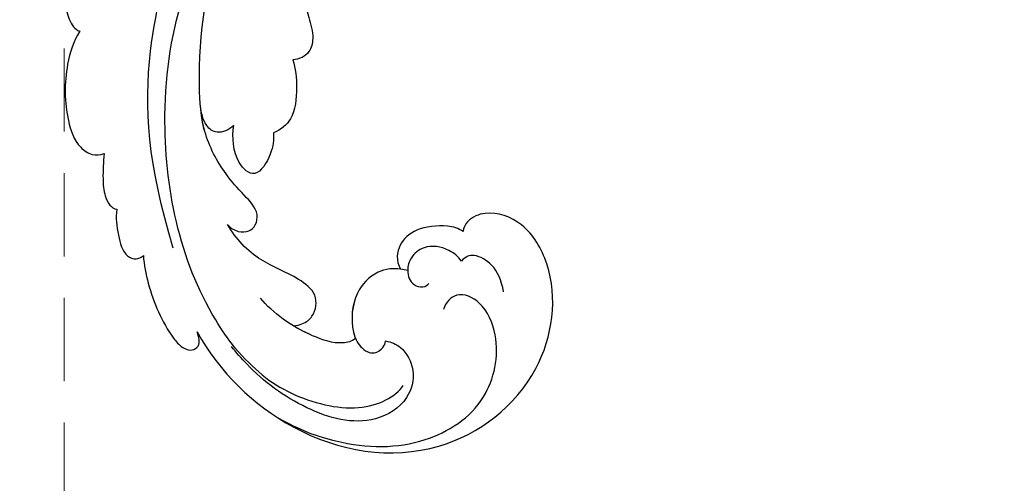
# Model space of a CAD drawing. Units: millimetres. Extents: x 5708 to 7808, y 147 to 1632.
# Drawn here: x 6089 to 6164, y 808 to 844 of the extents above; entities that cross this region are included whole.
import ezdxf

# ---------------------------------------------------------------- set-up
doc = ezdxf.new("R2010")
doc.units = ezdxf.units.MM
doc.linetypes.add('HIDDEN', pattern=[9.525, 6.35, -3.175])
doc.layers.add('H-06.木作(細線)', color=8, linetype='Continuous')
doc.layers.add('H-08.木作(細線)', color=8, linetype='Continuous')
doc.styles.add('新細明體', font='txt')
doc.dimstyles.new('5', dxfattribs={"dimtxt": 12.5, "dimasz": 3.75, "dimexe": 2.5, "dimexo": 2.5, "dimgap": 1.5, "dimtad": 2, "dimdec": 0, "dimtxsty": '新細明體', "dimblk": 'ARCHTICK', "dimcen": 5, "dimclrd": 8, "dimclre": 8, "dimclrt": 4, "dimadec": 0, "dimazin": 0, "dimtfac": 1, "dimtdec": 0, "dimtix": 1, "dimtmove": 2, "dimatfit": 3, "dimldrblk": 'OPEN90', "dimfxl": 1.25, "dimlwd": 9, "dimlwe": 9, "dimarcsym": 0})

# ---------------------------------------------------------------- blocks, each defined once
blk = doc.blocks.new('SE-21039L-d')
at = {"layer": 'H-08.木作(細線)'}
for points, knots in [([(-34.871, 76.527), (-32.477, 79.106), (-25.704, 83.142), (-14.741, 82.305), (-8.04, 74.083), (-8.82, 66.23), (-12.409, 62.487), (-15.207, 62.162), (-16.728, 63.189), (-16.988, 64.06), (-16.906, 64.319)], [0, 0, 0, 0, 0.0262101, 0.0566531, 0.0823818, 0.103919, 0.1135046, 0.1218955, 0.1260352, 0.1282128, 0.1282128, 0.1282128, 0.1282128]), ([(-34.871, 76.527), (-32.477, 79.106), (-25.704, 83.142), (-14.741, 82.305), (-8.04, 74.083), (-8.82, 66.23), (-12.409, 62.487), (-15.207, 62.162), (-16.728, 63.189), (-16.988, 64.06), (-16.906, 64.319)], [0, 0, 0, 0, 0.0262101, 0.0566531, 0.0823818, 0.103919, 0.1135046, 0.1218955, 0.1260352, 0.1282128, 0.1282128, 0.1282128, 0.1282128]), ([(-34.871, 76.527), (-32.477, 79.106), (-25.704, 83.142), (-14.741, 82.305), (-8.04, 74.083), (-8.82, 66.23), (-12.409, 62.487), (-15.207, 62.162), (-16.728, 63.189), (-16.988, 64.06), (-16.906, 64.319)], [0, 0, 0, 0, 0.0262101, 0.0566531, 0.0823818, 0.103919, 0.1135046, 0.1218955, 0.1260352, 0.1282128, 0.1282128, 0.1282128, 0.1282128]), ([(-27.374, 81.442), (-25.532, 81.982), (-21.375, 82.425), (-16.105, 81.177), (-11.908, 76.877), (-12.039, 71.978), (-14.064, 69.212), (-16.289, 68.754), (-16.951, 69.884), (-16.989, 70.465)], [0, 0, 0, 0, 0.01064484, 0.0294965, 0.04520333, 0.05806668, 0.065181, 0.07033984, 0.07442276, 0.07442276, 0.07442276, 0.07442276]), ([(-20.719, 73.818), (-20.284, 73.801), (-19.208, 73.964), (-17.904, 75.505), (-17.918, 78.016), (-20.611, 80.681), (-25.609, 80.487), (-29.022, 79.026), (-30.614, 78.013), (-31.112, 77.697), (-31.592, 77.355), (-32.057, 76.988)], [0, 0, 0, 0, 0.00335977, 0.00883267, 0.01462177, 0.02244324, 0.0369177, 0.05233085, 0.05233085, 0.05233085, 0.05714476, 0.05714476, 0.05714476, 0.05714476]), ([(-31.76, 77.038), (-30.001, 78.277), (-27.244, 79.695), (-21.161, 79.804), (-18.97, 77.755), (-18.609, 76.805)], [0, 0, 0, 0, 0.01195531, 0.02298354, 0.03360857, 0.03360857, 0.03360857, 0.03360857]), ([(-40.22, 71.813), (-40.003, 72.501), (-39.065, 74.536), (-37.459, 76.702), (-35.789, 77.96), (-34.933, 78.076), (-34.333, 77.454), (-34.644, 76.835), (-34.871, 76.527)], [0, 0, 0, 0, 0.0052736, 0.01661059, 0.01909063, 0.02093962, 0.02233332, 0.02487239, 0.02487239, 0.02487239, 0.02487239]), ([(-40.22, 71.813), (-40.003, 72.501), (-39.065, 74.536), (-37.459, 76.702), (-35.789, 77.96), (-34.933, 78.076), (-34.333, 77.454), (-34.644, 76.835), (-34.871, 76.527)], [0, 0, 0, 0, 0.0052736, 0.01661059, 0.01909063, 0.02093962, 0.02233332, 0.02487239, 0.02487239, 0.02487239, 0.02487239]), ([(-40.22, 71.813), (-40.003, 72.501), (-39.065, 74.536), (-37.459, 76.702), (-35.789, 77.96), (-34.933, 78.076), (-34.333, 77.454), (-34.644, 76.835), (-34.871, 76.527)], [0, 0, 0, 0, 0.0052736, 0.01661059, 0.01909063, 0.02093962, 0.02233332, 0.02487239, 0.02487239, 0.02487239, 0.02487239]), ([(-31.76, 77.038), (-32.441, 76.5), (-37.069, 72.35), (-41.4, 63.153), (-42.143, 54.498), (-41.863, 51.408)], [0.05723664, 0.05723664, 0.05723664, 0.05723664, 0.06360955, 0.10274795, 0.12649163, 0.12649163, 0.12649163, 0.12649163]), ([(-22.991, 74.18), (-23.228, 74.469), (-24.221, 74.994), (-27.18, 74.727), (-29.6, 73.774), (-30.769, 72.878)], [0, 0, 0, 0, 0.00279653, 0.00915309, 0.02270719, 0.02270719, 0.02270719, 0.02270719]), ([(-22.991, 74.18), (-23.228, 74.469), (-24.221, 74.994), (-27.18, 74.727), (-29.6, 73.774), (-30.769, 72.878)], [0, 0, 0, 0, 0.00279653, 0.00915309, 0.02270719, 0.02270719, 0.02270719, 0.02270719]), ([(-22.991, 74.18), (-23.228, 74.469), (-24.221, 74.994), (-25.971, 74.836), (-27.307, 74.506), (-27.824, 74.343)], [0, 0, 0, 0, 0.00279653, 0.00915309, 0.01343055, 0.01343055, 0.01343055, 0.01343055]), ([(-20.327, 68.199), (-21.507, 68.229), (-22.871, 68.895), (-23.984, 70.916), (-23.63, 73.322), (-22.6, 74.774), (-21.384, 75.141), (-20.766, 74.425), (-20.699, 74.007), (-20.719, 73.818)], [0, 0, 0, 0, 0.00426202, 0.01050195, 0.01859484, 0.02211199, 0.02520988, 0.02726408, 0.02872235, 0.02872235, 0.02872235, 0.02872235]), ([(-20.327, 68.199), (-21.507, 68.229), (-22.871, 68.895), (-23.984, 70.916), (-23.63, 73.322), (-22.6, 74.774), (-21.384, 75.141), (-20.766, 74.425), (-20.699, 74.007), (-20.719, 73.818)], [0, 0, 0, 0, 0.00426202, 0.01050195, 0.01859484, 0.02211199, 0.02520988, 0.02726408, 0.02872235, 0.02872235, 0.02872235, 0.02872235]), ([(-27.824, 74.343), (-27.591, 74.262), (-27.392, 74.166), (-27.227, 74.054), (-26.924, 73.849), (-26.389, 73.125), (-26.54, 71.498), (-28.792, 70.515), (-31.64, 70.234), (-33.676, 68.908), (-34.538, 67.996)], [-0.00125255, -0.00125255, -0.00125255, -0.00125255, 0, 0, 0, 0.0022904, 0.00643564, 0.01067648, 0.01863857, 0.02787406, 0.02787406, 0.02787406, 0.02787406]), ([(-27.227, 74.054), (-26.924, 73.849), (-26.389, 73.125), (-26.54, 71.498), (-28.792, 70.515), (-31.64, 70.234), (-33.676, 68.908), (-34.538, 67.996)], [0, 0, 0, 0, 0.0022904, 0.00643564, 0.01067648, 0.01863857, 0.02787406, 0.02787406, 0.02787406, 0.02787406]), ([(-27.227, 74.054), (-26.924, 73.849), (-26.389, 73.125), (-26.54, 71.498), (-28.792, 70.515), (-31.64, 70.234), (-33.676, 68.908), (-34.538, 67.996)], [0, 0, 0, 0, 0.0022904, 0.00643564, 0.01067648, 0.01863857, 0.02787406, 0.02787406, 0.02787406, 0.02787406]), ([(-20.327, 68.199), (-21.507, 68.229), (-22.871, 68.895), (-23.984, 70.916), (-23.672, 73.04), (-23.092, 74.041), (-22.991, 74.18)], [0, 0, 0, 0, 0.00426202, 0.01050195, 0.01859484, 0.02001615, 0.02001615, 0.02001615, 0.02001615]), ([(-43.014, 68.848), (-42.962, 69.521), (-42.548, 70.609), (-41.722, 72.143), (-40.697, 72.283), (-40.339, 71.997), (-40.22, 71.813)], [0, 0, 0, 0, 0.00482026, 0.00896436, 0.01079888, 0.01246903, 0.01246903, 0.01246903, 0.01246903]), ([(-43.014, 68.848), (-42.962, 69.521), (-42.548, 70.609), (-41.722, 72.143), (-40.697, 72.283), (-40.339, 71.997), (-40.22, 71.813)], [0, 0, 0, 0, 0.00482026, 0.00896436, 0.01079888, 0.01246903, 0.01246903, 0.01246903, 0.01246903]), ([(-43.014, 68.848), (-42.962, 69.521), (-42.548, 70.609), (-41.722, 72.143), (-40.697, 72.283), (-40.339, 71.997), (-40.22, 71.813)], [0, 0, 0, 0, 0.00482026, 0.00896436, 0.01079888, 0.01246903, 0.01246903, 0.01246903, 0.01246903]), ([(-38.131, 70.739), (-41.523, 64.946), (-44.851, 54.394), (-42.343, 37.935), (-37.105, 26.771), (-32.25, 21.127), (-28.914, 18.049)], [0, 0, 0, 0, 0.0340425, 0.0871587, 0.1207403, 0.1401356, 0.1401356, 0.1401356, 0.1401356]), ([(-16.507, 66.543), (-16.849, 66.245), (-17.8, 65.795), (-19.444, 65.897), (-20.392, 67.099), (-20.429, 68.252), (-19.859, 69.202), (-18.925, 69.235), (-18.6, 68.933), (-18.528, 68.779)], [0, 0, 0, 0, 0.00348321, 0.00872143, 0.0121065, 0.01493726, 0.0181987, 0.02008729, 0.02153802, 0.02153802, 0.02153802, 0.02153802]), ([(-44.96, 64.949), (-44.853, 65.581), (-44.672, 66.657), (-44.26, 67.93), (-43.673, 68.687), (-43.237, 68.863), (-43.014, 68.848)], [0, 0, 0, 0, 0.00467608, 0.00795726, 0.00988759, 0.01142875, 0.01142875, 0.01142875, 0.01142875]), ([(-44.96, 64.949), (-44.853, 65.581), (-44.672, 66.657), (-44.26, 67.93), (-43.673, 68.687), (-43.237, 68.863), (-43.014, 68.848)], [0, 0, 0, 0, 0.00467608, 0.00795726, 0.00988759, 0.01142875, 0.01142875, 0.01142875, 0.01142875]), ([(-44.96, 64.949), (-44.853, 65.581), (-44.672, 66.657), (-44.26, 67.93), (-43.673, 68.687), (-43.237, 68.863), (-43.014, 68.848)], [0, 0, 0, 0, 0.00467608, 0.00795726, 0.00988759, 0.01142875, 0.01142875, 0.01142875, 0.01142875]), ([(-34.538, 67.996), (-34.274, 68.201), (-33.673, 68.416), (-32.776, 68.166), (-32.372, 67.521), (-32.469, 66.369), (-33.989, 65.442), (-35.944, 64.077), (-38.09, 61.646), (-39.963, 55.549), (-40.973, 44.997), (-37.565, 34.601), (-30.706, 23.779)], [0, 0, 0, 0, 0.0023574, 0.0043133, 0.006056, 0.0081383, 0.0124953, 0.0178224, 0.0267479, 0.0353255, 0.0646954, 0.1027975, 0.1027975, 0.1027975, 0.1027975]), ([(-34.538, 67.996), (-34.274, 68.201), (-33.673, 68.416), (-32.776, 68.166), (-32.372, 67.521), (-32.469, 66.369), (-33.989, 65.442), (-35.944, 64.077), (-38.09, 61.646), (-39.963, 55.549), (-40.973, 44.997), (-37.565, 34.601), (-30.706, 23.779)], [0, 0, 0, 0, 0.0023574, 0.0043133, 0.006056, 0.0081383, 0.0124953, 0.0178224, 0.0267479, 0.0353255, 0.0646954, 0.1027975, 0.1027975, 0.1027975, 0.1027975]), ([(-34.538, 67.996), (-34.274, 68.201), (-33.673, 68.416), (-32.776, 68.166), (-32.372, 67.521), (-32.469, 66.369), (-33.989, 65.442), (-35.944, 64.077), (-37.74, 62.042), (-38.45, 60.318), (-38.658, 59.694)], [0, 0, 0, 0, 0.00235743, 0.00431325, 0.00605598, 0.00813826, 0.01249526, 0.01782238, 0.02674789, 0.03160574, 0.03160574, 0.03160574, 0.03160574]), ([(-16.906, 64.319), (-17.311, 64.151), (-18.505, 64.115), (-20.589, 64.936), (-21.552, 66.433), (-21.413, 67.673), (-20.885, 68.235)], [0, 0, 0, 0, 0.00319926, 0.00883885, 0.01422895, 0.02011534, 0.02011534, 0.02011534, 0.02011534]), ([(-16.906, 64.319), (-17.311, 64.151), (-18.505, 64.115), (-20.589, 64.936), (-21.552, 66.433), (-21.413, 67.673), (-20.885, 68.235)], [0, 0, 0, 0, 0.00319926, 0.00883885, 0.01422895, 0.02011534, 0.02011534, 0.02011534, 0.02011534]), ([(-16.906, 64.319), (-17.311, 64.151), (-18.505, 64.115), (-20.589, 64.936), (-21.552, 66.433), (-21.413, 67.673), (-20.885, 68.235)], [0, 0, 0, 0, 0.00319926, 0.00883885, 0.01422895, 0.02011534, 0.02011534, 0.02011534, 0.02011534]), ([(-12.839, 68.061), (-13.228, 67.2), (-13.956, 66.237), (-15.706, 65.697), (-16.337, 66.16), (-16.507, 66.543)], [0, 0, 0, 0, 0.0047917, 0.00882221, 0.01220332, 0.01220332, 0.01220332, 0.01220332]), ([(-48.957, 56.294), (-49.22, 57.146), (-49.428, 59.492), (-48.605, 62.645), (-47.272, 64.758), (-45.919, 65.333), (-45.194, 65.122), (-44.96, 64.949)], [0, 0, 0, 0, 0.00664207, 0.0171367, 0.02287485, 0.02541499, 0.02745717, 0.02745717, 0.02745717, 0.02745717]), ([(-48.957, 56.294), (-49.22, 57.146), (-49.428, 59.492), (-48.605, 62.645), (-47.272, 64.758), (-45.919, 65.333), (-45.194, 65.122), (-44.96, 64.949)], [0, 0, 0, 0, 0.00664207, 0.0171367, 0.02287485, 0.02541499, 0.02745717, 0.02745717, 0.02745717, 0.02745717]), ([(-48.957, 56.294), (-49.22, 57.146), (-49.428, 59.492), (-48.605, 62.645), (-47.272, 64.758), (-45.919, 65.333), (-45.194, 65.122), (-44.96, 64.949)], [0, 0, 0, 0, 0.00664207, 0.0171367, 0.02287485, 0.02541499, 0.02745717, 0.02745717, 0.02745717, 0.02745717]), ([(-32.754, 60.382), (-32.607, 60.867), (-32.452, 61.969), (-33.217, 64.239), (-35.247, 63.131), (-35.762, 61.45), (-35.832, 60.535)], [0, 0, 0, 0, 0.00400077, 0.00842799, 0.01238309, 0.01884624, 0.01884624, 0.01884624, 0.01884624]), ([(-32.754, 60.382), (-32.607, 60.867), (-32.452, 61.969), (-33.217, 64.239), (-35.247, 63.131), (-35.762, 61.45), (-35.832, 60.535)], [0, 0, 0, 0, 0.00400077, 0.00842799, 0.01238309, 0.01884624, 0.01884624, 0.01884624, 0.01884624]), ([(-32.754, 60.382), (-32.607, 60.867), (-32.452, 61.969), (-33.217, 64.239), (-35.247, 63.131), (-35.762, 61.45), (-35.832, 60.535)], [0, 0, 0, 0, 0.00400077, 0.00842799, 0.01238309, 0.01884624, 0.01884624, 0.01884624, 0.01884624]), ([(-35.832, 60.535), (-36.121, 60.975), (-36.879, 61.539), (-38.027, 61.068), (-38.488, 60.18), (-38.658, 59.694)], [0, 0, 0, 0, 0.003279809, 0.00586403, 0.009550154, 0.009550154, 0.009550154, 0.009550154]), ([(-35.832, 60.535), (-36.121, 60.975), (-36.879, 61.539), (-38.027, 61.068), (-38.488, 60.18), (-38.658, 59.694)], [0, 0, 0, 0, 0.003279809, 0.00586403, 0.009550154, 0.009550154, 0.009550154, 0.009550154]), ([(-35.832, 60.535), (-36.121, 60.975), (-36.879, 61.539), (-38.027, 61.068), (-38.488, 60.18), (-38.658, 59.694)], [0, 0, 0, 0, 0.003279809, 0.00586403, 0.009550154, 0.009550154, 0.009550154, 0.009550154]), ([(-32.636, 54.608), (-32.258, 55.206), (-31.765, 56.661), (-31.451, 58.892), (-32.225, 60.003), (-32.754, 60.382)], [0, 0, 0, 0, 0.00532598, 0.01136387, 0.0155519, 0.0155519, 0.0155519, 0.0155519]), ([(-32.636, 54.608), (-32.258, 55.206), (-31.765, 56.661), (-31.451, 58.892), (-32.225, 60.003), (-32.754, 60.382)], [0, 0, 0, 0, 0.00532598, 0.01136387, 0.0155519, 0.0155519, 0.0155519, 0.0155519]), ([(-32.636, 54.608), (-32.258, 55.206), (-31.765, 56.661), (-31.451, 58.892), (-32.225, 60.003), (-32.754, 60.382)], [0, 0, 0, 0, 0.00532598, 0.01136387, 0.0155519, 0.0155519, 0.0155519, 0.0155519]), ([(-49.724, 47.826), (-50.266, 48.812), (-51.033, 51.179), (-50.914, 54.199), (-49.713, 55.976), (-49.184, 56.269), (-48.957, 56.294)], [0, 0, 0, 0, 0.00808951, 0.01822694, 0.02149594, 0.02290895, 0.02290895, 0.02290895, 0.02290895]), ([(-49.724, 47.826), (-50.266, 48.812), (-51.033, 51.179), (-50.914, 54.199), (-49.713, 55.976), (-49.184, 56.269), (-48.957, 56.294)], [0, 0, 0, 0, 0.00808951, 0.01822694, 0.02149594, 0.02290895, 0.02290895, 0.02290895, 0.02290895]), ([(-49.724, 47.826), (-50.266, 48.812), (-51.033, 51.179), (-50.914, 54.199), (-49.713, 55.976), (-49.184, 56.269), (-48.957, 56.294)], [0, 0, 0, 0, 0.00808951, 0.01822694, 0.02149594, 0.02290895, 0.02290895, 0.02290895, 0.02290895]), ([(-33.483, 47.056), (-33.438, 47.719), (-33.143, 49.139), (-32.362, 51.023), (-31.46, 52.416), (-31.451, 53.916), (-32.149, 54.456), (-32.636, 54.608)], [0, 0, 0, 0, 0.00506938, 0.01068651, 0.01472458, 0.01725331, 0.02071202, 0.02071202, 0.02071202, 0.02071202]), ([(-33.483, 47.056), (-33.438, 47.719), (-33.143, 49.139), (-32.362, 51.023), (-31.46, 52.416), (-31.451, 53.916), (-32.149, 54.456), (-32.636, 54.608)], [0, 0, 0, 0, 0.00506938, 0.01068651, 0.01472458, 0.01725331, 0.02071202, 0.02071202, 0.02071202, 0.02071202]), ([(-33.483, 47.056), (-33.438, 47.719), (-33.143, 49.139), (-32.362, 51.023), (-31.46, 52.416), (-31.451, 53.916), (-32.149, 54.456), (-32.636, 54.608)], [0, 0, 0, 0, 0.00506938, 0.01068651, 0.01472458, 0.01725331, 0.02071202, 0.02071202, 0.02071202, 0.02071202])]:
    blk.add_open_spline(points, degree=3, knots=knots, dxfattribs=at)
blk = doc.blocks.new('_ArchTick')
at = {"color": 0, "linetype": 'ByBlock', "const_width": 0.15}
blk.add_lwpolyline([(-0.5, -0.5), (0.5, 0.5)], dxfattribs=at)
blk = doc.blocks.new('*D90')
at = {"layer": 'DEFPOINTS', "color": 0, "transparency": 16777216}
for p in [(6847.252, 1148.799), (6049.125, 788.735), (6847.252, 788.735)]:
    blk.add_point(p, dxfattribs=at)
at = {"layer": 'H-06.木作(細線)', "color": 8, "linetype": 'HIDDEN', "lineweight": 9, "transparency": 16777216}
for p, q in [((6844.752, 1148.799), (6046.625, 1148.799)), ((6844.752, 788.735), (6046.625, 788.735))]:
    blk.add_line(p, q, dxfattribs=at)
at = {"layer": 'H-06.木作(細線)', "color": 8, "lineweight": 9, "transparency": 16777216}
blk.add_line((6049.125, 1148.799), (6049.125, 788.735), dxfattribs=at)
at = {"layer": 'H-06.木作(細線)', "color": 8, "lineweight": 9, "transparency": 16777216, "xscale": 3.75, "yscale": 3.75, "zscale": 3.75}
for p, rotation in [((6049.125, 1148.799), 90), ((6049.125, 788.735), 270)]:
    blk.add_blockref('_ArchTick', p, dxfattribs=dict(at, rotation=rotation))
at = {"layer": 'H-06.木作(細線)', "color": 4, "transparency": 16777216, "insert": (6040.585, 968.767), "char_height": 12.5, "attachment_point": 5, "rotation": 90, "style": '新細明體'}
blk.add_mtext('360', dxfattribs=at)
blk = doc.blocks.new('_Open90')
at = {"color": 0, "linetype": 'ByBlock', "lineweight": -2}
for p, q in [((-0.5, 0.5), (0, 0)), ((0, 0), (-1, 0)), ((0, 0), (-0.5, -0.5))]:
    blk.add_line(p, q, dxfattribs=at)
blk = doc.blocks.new('*D91')
at = {"layer": 'DEFPOINTS', "color": 0, "transparency": 16777216}
for p in [(6092.25, 1148.799), (6847.252, 1148.799), (6847.252, 747.628)]:
    blk.add_point(p, dxfattribs=at)
at = {"layer": 'H-06.木作(細線)', "color": 8, "linetype": 'HIDDEN', "lineweight": 9, "transparency": 16777216}
for p, q in [((6092.25, 1146.299), (6092.25, 745.128)), ((6847.252, 1146.299), (6847.252, 745.128))]:
    blk.add_line(p, q, dxfattribs=at)
at = {"layer": 'H-06.木作(細線)', "color": 8, "lineweight": 9, "transparency": 16777216}
blk.add_line((6092.25, 747.628), (6847.252, 747.628), dxfattribs=at)
at = {"layer": 'H-06.木作(細線)', "color": 8, "lineweight": 9, "transparency": 16777216, "xscale": 3.75, "yscale": 3.75, "zscale": 3.75, "rotation": 180}
blk.add_blockref('_ArchTick', (6092.25, 747.628), dxfattribs=at)
at = {"layer": 'H-06.木作(細線)', "color": 8, "lineweight": 9, "transparency": 16777216, "xscale": 3.75, "yscale": 3.75, "zscale": 3.75}
blk.add_blockref('_ArchTick', (6847.252, 747.628), dxfattribs=at)
at = {"layer": 'H-06.木作(細線)', "color": 4, "transparency": 16777216, "insert": (6469.751, 739.052), "char_height": 12.5, "attachment_point": 5, "style": '新細明體'}
blk.add_mtext('755', dxfattribs=at)

msp = doc.modelspace()

# ---------------------------------------------------------------- block references
at = {"xscale": -1, "rotation": 166.4584786218347}
msp.add_blockref('SE-21039L-d', (6154.215, 886.083), dxfattribs=at)

# ---------------------------------------------------------------- dimensions: what is measured, and where the dimension line sits
at = {"layer": 'H-06.木作(細線)'}
dim = msp.add_linear_dim(base=(6049.125, 788.735), p1=(6847.252, 1148.799), p2=(6847.252, 788.735), angle=90, dimstyle='5', dxfattribs=at)
dim.commit()
dim.dimension.update_dxf_attribs({"geometry": '*D90', "text_midpoint": (6040.585, 968.767)})
dim = msp.add_linear_dim(base=(6847.252, 747.628), p1=(6092.25, 1148.799), p2=(6847.252, 1148.799), dimstyle='5', dxfattribs=at)
dim.commit()
dim.dimension.update_dxf_attribs({"geometry": '*D91', "text_midpoint": (6469.751, 739.052)})

doc.saveas('drawing.dxf')
